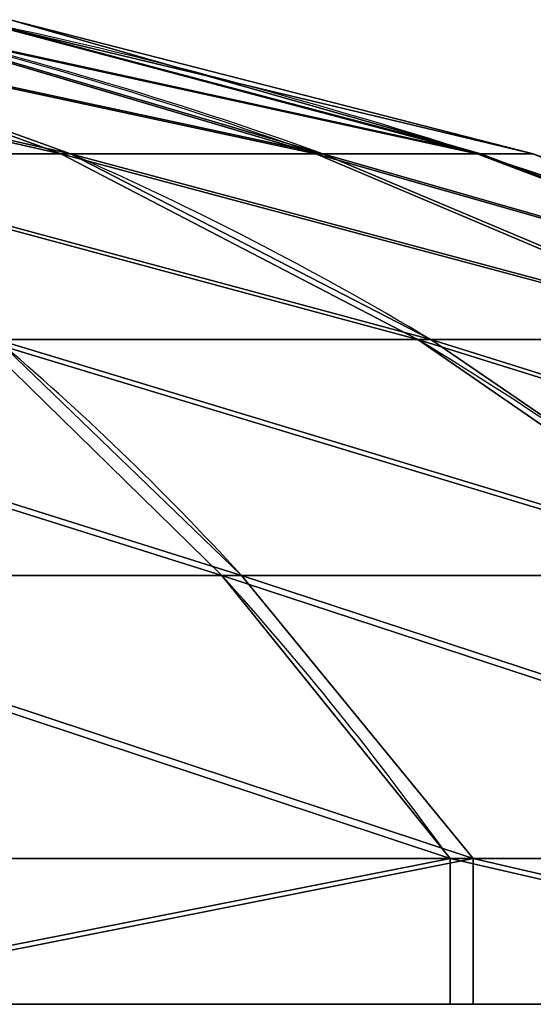
# Model space of a CAD drawing. Units: inches. Extents: x -1.52 to 3.19, y -1.5 to 2.5.
# Drawn here: x 0.47 to 0.47, y 1.01 to 1.01 of the extents above; entities that cross this region are included whole.
import ezdxf

# ---------------------------------------------------------------- set-up
doc = ezdxf.new("R2010")
doc.units = ezdxf.units.IN
doc.header["$MEASUREMENT"] = 0
doc.layers.get('0').update_dxf_attribs({"true_color": 0xffffff})

# ---------------------------------------------------------------- blocks, each defined once
blk = doc.blocks.new('Grupa_159')
at = {"color": 253, "true_color": 0xa5aaae}
for p, q in [((0.01599779379692126, 0.03667339810704087, 0.008534846201232009), (0.0170618876884713, 0.03667339810703906, 0.00934396248833438)), ((0.01709365619296246, 0.03667339810703798, 0.0165856732498038), (0.01603670210986921, 0.03667339810703978, 0.01740409431644306)), ((0.01788030875511047, 0.03667339810703906, 0.01040091657142682), (0.0170618876884713, 0.03667339810703906, 0.00934396248833438)), ((0.01790277248006357, 0.03667339810703942, 0.01552157935825421), (0.01709365619296246, 0.03667339810703798, 0.0165856732498038)), ((0.01788030875511047, 0.03667339810703906, 0.01040091657142682), (0.01839728295365149, 0.03667339810704051, 0.01163367877644806)), ((0.01840891103333687, 0.0366733981070387, 0.01428432888200582), (0.01790277248006357, 0.03667339810703942, 0.01552157935825421)), ((0.01839728295365149, 0.03667339810704051, 0.01163367877644806), (0.01857757934680826, 0.03667339810703906, 0.01295823839636008)), ((0.01857757934680826, 0.03667339810703906, 0.01295823839636008), (0.01840891103333687, 0.0366733981070387, 0.01428432888200582)), ((0.01820701132215503, 0.03607784528669838, 0.008188747549059634), (0.01680490666152127, 0.03607784528669621, 0.007122614451077927)), ((0.01685617424923299, 0.03607784528669693, 0.01880919043598333), (0.01824887113223487, 0.03607784528669657, 0.01773079688348835)), ((0.01928540487465163, 0.03607784528669549, 0.00958144443206286), (0.01820701132215503, 0.03607784528669838, 0.008188747549059634)), ((0.01824887113223487, 0.03607784528669657, 0.01773079688348835), (0.01931500423021792, 0.03607784528669802, 0.01632869222285287)), ((0.01757838110600219, 0.03532244454049526, 0.005769240943677391), (0.01557148211132708, 0.0353224445404949, 0.004948252006328851)), ((0.01764149286521062, 0.03532244454049346, 0.02015572570778301), (0.01564187413204229, 0.0353224445404949, 0.02099429075119549)), ((0.01757838110600219, 0.03532244454049526, 0.005769240943677391), (0.01930440910290801, 0.03532244454049274, 0.007081679042778997)), ((0.01935593963851623, 0.0353224445404931, 0.01882819466423943), (0.01764149286521062, 0.03532244454049346, 0.02015572570778301)), ((0.01831044576380779, 0.03394790559146339, 0.004488323493014297), (0.01831044576380851, 0.03441478564226413, 0.004488323493014116)), ((0.01838476758873176, 0.03394790559146122, 0.02143017102398724), (0.01838476758873176, 0.03441478564226161, 0.02143017102398724))]:
    blk.add_line(p, q, dxfattribs=at)
for points in [[(0.0170618876884713, 0.03667339810703906, 0.00934396248833438), (0.01588054365698049, 0.03710311927535555, 0.01053571701461981)], [(0.01709365619296246, 0.03667339810703798, 0.0165856732498038), (0.01590190166667533, 0.03710311927535628, 0.01540432921831273)], [(0.01840891103333687, 0.0366733981070387, 0.01428432888200582), (0.01678614932275296, 0.03710311927535772, 0.01385713220326798)], [(0.01857757934680826, 0.03667339810703906, 0.01295823839636008), (0.0168995452641813, 0.03710311927535628, 0.0129655997278257)], [(0.01820701132215503, 0.03607784528669838, 0.008188747549059634), (0.0170618876884713, 0.03667339810703906, 0.00934396248833438)], [(0.01928540487465163, 0.03607784528669549, 0.00958144443206286), (0.01788030875511047, 0.03667339810703906, 0.01040091657142682)], [(0.01931500423021792, 0.03607784528669802, 0.01632869222285287), (0.01790277248006357, 0.03667339810703942, 0.01552157935825421)], [(0.01996659658053374, 0.03607784528669838, 0.01120579510904861), (0.01839728295365149, 0.03667339810704051, 0.01163367877644806)], [(0.01998191833442095, 0.03607784528669693, 0.01469842756961351), (0.01840891103333687, 0.0366733981070387, 0.01428432888200582)], [(0.01757838110600219, 0.03532244454049526, 0.005769240943677391), (0.01680490666152127, 0.03607784528669621, 0.007122614451077927)], [(0.01935593963851623, 0.0353224445404931, 0.01882819466423943), (0.01824887113223487, 0.03607784528669657, 0.01773079688348835)], [(0.01838476758873176, 0.03441478564226161, 0.02143017102398724), (0.01764149286521062, 0.03532244454049346, 0.02015572570778301)]]:
    blk.add_polyline3d(points, dxfattribs=at)
at = {"color": 253, "true_color": 0xa5aaae, "extrusion": (2.334284805361762e-13, 1, 2.60890229640525e-13)}
blk.add_circle((-0.01345691655997357, 0.01298070212130442, 0.03394790559146883), 0.009781474351998137, dxfattribs=at)
at = {"color": 253, "true_color": 0xa5aaae, "extrusion": (0.503794300472065, -4.563082222618343e-14, 0.8638236526119569)}
blk.add_arc((0.02016838010766292, -0.005084799070893056, 0.01799255538474589), 0.01728112586480332, 342.7634009214473, 348.5089339476319, dxfattribs=at)
at = {"color": 253, "true_color": 0xa5aaae, "extrusion": (-0.4961960773157988, -7.864566376725709e-14, 0.8682104887965901)}
blk.add_arc((-0.02016838010765957, 0.01812440957763939, 0.00459271252383729), 0.0172811258648032, 162.7634009214323, 168.5089339476168, dxfattribs=at)
at = {"color": 253, "true_color": 0xa5aaae, "extrusion": (0.2630539130572195, 1.825459795174796e-14, 0.9647811351935137)}
blk.add_arc((0.02016838010766005, -0.009568354747702984, 0.01606343108699781), 0.01728112586480319, 342.7634009214444, 348.5089339476255, dxfattribs=at)
at = {"color": 253, "true_color": 0xa5aaae, "extrusion": (-0.7039980156409923, -9.042209178087713e-14, 0.710201938869182)}
blk.add_arc((-0.02016838010765998, 0.01869551676713236, -0.000254722740435722), 0.01728112586480318, 157.017867895247, 162.7634009214296, dxfattribs=at)
at = {"color": 253, "true_color": 0xa5aaae, "extrusion": (-0.8638236526119528, -3.199376396763783e-15, 0.503794300472072)}
blk.add_arc((-0.02016838010766166, 0.01799255538474689, -0.005084799070894554), 0.01728112586480318, 151.2723348690619, 157.0178678952527, dxfattribs=at)
at = {"color": 253, "true_color": 0xa5aaae, "extrusion": (0.7102019388691778, -9.266846244243469e-14, 0.7039980156409964)}
blk.add_arc((0.02016838010766346, -0.0002547227404321572, 0.01869551676712865), 0.01728112586480318, 331.2723348690731, 337.0178678952657, dxfattribs=at)
at = {"color": 253, "true_color": 0xa5aaae, "extrusion": (0.8682104887965877, -6.466824631756597e-14, 0.496196077315803)}
blk.add_arc((0.02016838010766271, 0.004592712523839535, 0.01812440957763533), 0.01728112586480316, 325.5268018428899, 331.2723348690754, dxfattribs=at)
at = {"color": 253, "true_color": 0xa5aaae, "extrusion": (-1.39849823957277e-14, 1, 7.701433575749154e-14)}
blk.add_arc((-0.01345691655998197, 0.01298070212131081, 0.03441478564226422), 0.009781474351998151, 240.2513480049664, 255.2513480049689, dxfattribs=at)
at = {"color": 253, "true_color": 0xa5aaae, "extrusion": (5.218018341088981e-15, 1, 3.682633533155461e-14)}
blk.add_arc((-0.01345691655998131, 0.01298070212131219, 0.03441478564226396), 0.009781474351998092, 105.2513480049777, 120.2513480049682, dxfattribs=at)
at = {"color": 253, "true_color": 0xa5aaae, "extrusion": (-2.097898999996666e-15, 1, 4.988025951127639e-14)}
blk.add_arc((-0.01345691655998157, 0.01298070212131174, 0.03441478564226403), 0.009781474351998151, 225.2513480049695, 240.2513480049664, dxfattribs=at)
at = {"color": 253, "true_color": 0xa5aaae, "extrusion": (7.978866863768636e-14, 1, 1.67062793207645e-13)}
blk.add_arc((-0.01345691655997875, 0.01298070212130771, 0.03441478564226666), 0.00978147435199818, 120.2513480049682, 135.2513480049688, dxfattribs=at)
at = {"color": 253, "true_color": 0xa5aaae}
mesh = blk.add_polyface(dxfattribs=at)
corners = [(0.01516515185566312, 0.03710311927535628, 0.009991747010935583), (0.0170618876884713, 0.03667339810703906, 0.00934396248833438), (0.01599779379692126, 0.03667339810704087, 0.008534846201232009), (0.01588054365698049, 0.03710311927535555, 0.01053571701461981)]
mesh.append_faces([[corners[k] for k in face] for face in [(0, 1, 2), (1, 0, 3)]], dxfattribs={"vtx0": -1, "color": 253})
mesh = blk.add_polyface(dxfattribs=at)
corners = [(0.01519130996849895, 0.03710311927535628, 0.01595455483820366), (0.01709365619296246, 0.03667339810703798, 0.0165856732498038), (0.01590190166667533, 0.03710311927535628, 0.01540432921831273), (0.01603670210986921, 0.03667339810703978, 0.01740409431644306)]
mesh.append_faces([[corners[k] for k in face] for face in [(0, 1, 2), (1, 0, 3)]], dxfattribs={"vtx0": -1, "color": 253})
mesh = blk.add_polyface(dxfattribs=at)
corners = [(0.01588054365698049, 0.03710311927535555, 0.01053571701461981), (0.01788030875511047, 0.03667339810703906, 0.01040091657142682), (0.0170618876884713, 0.03667339810703906, 0.00934396248833438), (0.0164307692768717, 0.03710311927535411, 0.0112463087127959)]
mesh.append_faces([[corners[k] for k in face] for face in [(0, 1, 2), (1, 0, 3)]], dxfattribs={"vtx0": -1, "color": 253})
mesh = blk.add_polyface(dxfattribs=at)
corners = [(0.01590190166667533, 0.03710311927535628, 0.01540432921831273), (0.01790277248006357, 0.03667339810703942, 0.01552157935825421), (0.01644587167036009, 0.03710311927535628, 0.014688937416994), (0.01709365619296246, 0.03667339810703798, 0.0165856732498038)]
mesh.append_faces([[corners[k] for k in face] for face in [(0, 1, 2), (1, 0, 3)]], dxfattribs={"vtx0": -1, "color": 253})
mesh = blk.add_polyface(dxfattribs=at)
corners = [(0.0164307692768717, 0.03710311927535411, 0.0112463087127959), (0.01839728295365149, 0.03667339810704051, 0.01163367877644806), (0.01788030875511047, 0.03667339810703906, 0.01040091657142682), (0.01677833174862985, 0.03710311927535736, 0.01207509645554135)]
mesh.append_faces([[corners[k] for k in face] for face in [(0, 1, 2), (1, 0, 3)]], dxfattribs={"vtx0": -1, "color": 253})
mesh = blk.add_polyface(dxfattribs=at)
corners = [(0.01644587167036009, 0.03710311927535628, 0.014688937416994), (0.01840891103333687, 0.0366733981070387, 0.01428432888200582), (0.01678614932275296, 0.03710311927535772, 0.01385713220326798), (0.01790277248006357, 0.03667339810703942, 0.01552157935825421)]
mesh.append_faces([[corners[k] for k in face] for face in [(0, 1, 2), (1, 0, 3)]], dxfattribs={"vtx0": -1, "color": 253})
mesh = blk.add_polyface(dxfattribs=at)
corners = [(0.01677833174862985, 0.03710311927535736, 0.01207509645554135), (0.01857757934680826, 0.03667339810703906, 0.01295823839636008), (0.01839728295365149, 0.03667339810704051, 0.01163367877644806), (0.0168995452641813, 0.03710311927535628, 0.0129655997278257)]
mesh.append_faces([[corners[k] for k in face] for face in [(0, 1, 2), (1, 0, 3)]], dxfattribs={"vtx0": -1, "color": 253})
mesh = blk.add_polyface(dxfattribs=at)
corners = [(0.0168995452641813, 0.03710311927535628, 0.0129655997278257), (0.01840891103333687, 0.0366733981070387, 0.01428432888200582), (0.01857757934680826, 0.03667339810703906, 0.01295823839636008), (0.01678614932275296, 0.03710311927535772, 0.01385713220326798)]
mesh.append_faces([[corners[k] for k in face] for face in [(0, 1, 2), (1, 0, 3)]], dxfattribs={"vtx0": -1, "color": 253})
mesh = blk.add_polyface(dxfattribs=at)
corners = [(0.01210989321511591, 0.0366733981070387, 0.008040335727642919), (0.01476054332067341, 0.03667339810703978, 0.008028707647958527), (0.01343445283502911, 0.03667339810703942, 0.007860039334486514), (0.01599779379692126, 0.03667339810704087, 0.008534846201232009), (0.01087713101009522, 0.03667339810703906, 0.008557309926185294), (0.0170618876884713, 0.03667339810703906, 0.00934396248833438), (0.009820176927001966, 0.03667339810703834, 0.009375730992823924), (0.01788030875511047, 0.03667339810703906, 0.01040091657142682), (0.009011060639898693, 0.03667339810703978, 0.01043982488437333), (0.01839728295365149, 0.03667339810704051, 0.01163367877644806), (0.008504922086627556, 0.03667339810704051, 0.01167707536062236), (0.01857757934680826, 0.03667339810703906, 0.01295823839636008), (0.008336253773155453, 0.03667339810703798, 0.01300316584626764), (0.01840891103333687, 0.0366733981070387, 0.01428432888200582), (0.008516550166310775, 0.03667339810703762, 0.01432772546618021), (0.01790277248006357, 0.03667339810703942, 0.01552157935825421), (0.009033524364853962, 0.03667339810703726, 0.015560487671201), (0.01709365619296246, 0.03667339810703798, 0.0165856732498038), (0.009851945431492412, 0.03667339810704051, 0.01661744175429425), (0.01603670210986921, 0.03667339810703978, 0.01740409431644306), (0.01091603932304173, 0.03667339810703762, 0.01742655804139662), (0.01480393990484707, 0.03667339810703906, 0.01792106851498544), (0.0121532897992903, 0.0366733981070387, 0.01793269659466938), (0.01347938028493532, 0.03667339810703762, 0.01810136490814121)]
mesh.append_faces([[corners[k] for k in face] for face in [(0, 1, 2), (21, 22, 23)]], dxfattribs={"vtx0": -1, "color": 253})
mesh.append_faces([[corners[k] for k in face] for face in [(1, 0, 3), (3, 4, 5), (5, 6, 7), (7, 8, 9), (9, 10, 11), (11, 12, 13), (13, 14, 15), (15, 16, 17), (17, 18, 19), (19, 20, 21)]], dxfattribs={"vtx0": -1, "vtx1": -1, "color": 253})
mesh.append_faces([[corners[k] for k in face] for face in [(3, 0, 4), (5, 4, 6), (7, 6, 8), (9, 8, 10), (11, 10, 12), (13, 12, 14), (15, 14, 16), (17, 16, 18), (19, 18, 20), (21, 20, 22)]], dxfattribs={"vtx0": -1, "vtx2": -1, "color": 253})
mesh = blk.add_polyface(dxfattribs=at)
corners = [(0.01599779379692126, 0.03667339810704087, 0.008534846201232009), (0.01820701132215503, 0.03607784528669838, 0.008188747549059634), (0.01680490666152127, 0.03607784528669621, 0.007122614451077927), (0.0170618876884713, 0.03667339810703906, 0.00934396248833438)]
mesh.append_faces([[corners[k] for k in face] for face in [(0, 1, 2), (1, 0, 3)]], dxfattribs={"vtx0": -1, "color": 253})
mesh = blk.add_polyface(dxfattribs=at)
corners = [(0.01603670210986921, 0.03667339810703978, 0.01740409431644306), (0.01824887113223487, 0.03607784528669657, 0.01773079688348835), (0.01709365619296246, 0.03667339810703798, 0.0165856732498038), (0.01685617424923299, 0.03607784528669693, 0.01880919043598333)]
mesh.append_faces([[corners[k] for k in face] for face in [(0, 1, 2), (1, 0, 3)]], dxfattribs={"vtx0": -1, "color": 253})
mesh = blk.add_polyface(dxfattribs=at)
corners = [(0.0170618876884713, 0.03667339810703906, 0.00934396248833438), (0.01928540487465163, 0.03607784528669549, 0.00958144443206286), (0.01820701132215503, 0.03607784528669838, 0.008188747549059634), (0.01788030875511047, 0.03667339810703906, 0.01040091657142682)]
mesh.append_faces([[corners[k] for k in face] for face in [(0, 1, 2), (1, 0, 3)]], dxfattribs={"vtx0": -1, "color": 253})
mesh = blk.add_polyface(dxfattribs=at)
corners = [(0.01709365619296246, 0.03667339810703798, 0.0165856732498038), (0.01931500423021792, 0.03607784528669802, 0.01632869222285287), (0.01790277248006357, 0.03667339810703942, 0.01552157935825421), (0.01824887113223487, 0.03607784528669657, 0.01773079688348835)]
mesh.append_faces([[corners[k] for k in face] for face in [(0, 1, 2), (1, 0, 3)]], dxfattribs={"vtx0": -1, "color": 253})
mesh = blk.add_polyface(dxfattribs=at)
corners = [(0.01788030875511047, 0.03667339810703906, 0.01040091657142682), (0.01996659658053374, 0.03607784528669838, 0.01120579510904861), (0.01928540487465163, 0.03607784528669549, 0.00958144443206286), (0.01839728295365149, 0.03667339810704051, 0.01163367877644806)]
mesh.append_faces([[corners[k] for k in face] for face in [(0, 1, 2), (1, 0, 3)]], dxfattribs={"vtx0": -1, "color": 253})
mesh = blk.add_polyface(dxfattribs=at)
corners = [(0.01790277248006357, 0.03667339810703942, 0.01552157935825421), (0.01998191833442095, 0.03607784528669693, 0.01469842756961351), (0.01840891103333687, 0.0366733981070387, 0.01428432888200582), (0.01931500423021792, 0.03607784528669802, 0.01632869222285287)]
mesh.append_faces([[corners[k] for k in face] for face in [(0, 1, 2), (1, 0, 3)]], dxfattribs={"vtx0": -1, "color": 253})
mesh = blk.add_polyface(dxfattribs=at)
corners = [(0.01839728295365149, 0.03667339810704051, 0.01163367877644806), (0.02020416435077204, 0.03607784528669513, 0.01295110276574762), (0.01996659658053374, 0.03607784528669838, 0.01120579510904861), (0.01857757934680826, 0.03667339810703906, 0.01295823839636008)]
mesh.append_faces([[corners[k] for k in face] for face in [(0, 1, 2), (1, 0, 3)]], dxfattribs={"vtx0": -1, "color": 253})
mesh = blk.add_polyface(dxfattribs=at)
corners = [(0.01857757934680826, 0.03667339810703906, 0.01295823839636008), (0.01998191833442095, 0.03607784528669693, 0.01469842756961351), (0.02020416435077204, 0.03607784528669513, 0.01295110276574762), (0.01840891103333687, 0.0366733981070387, 0.01428432888200582)]
mesh.append_faces([[corners[k] for k in face] for face in [(0, 1, 2), (1, 0, 3)]], dxfattribs={"vtx0": -1, "color": 253})
mesh = blk.add_polyface(dxfattribs=at)
corners = [(0.01168200954771557, 0.03607784528669946, 0.006471022100761209), (0.01517464200828109, 0.03607784528669802, 0.006455700346874177), (0.0134273172044152, 0.03607784528669585, 0.006233454330523178), (0.01680490666152127, 0.03607784528669621, 0.007122614451077927), (0.01005765887072927, 0.03607784528669657, 0.007152213806644217), (0.01820701132215503, 0.03607784528669838, 0.008188747549059634), (0.008664961987726679, 0.0360778452866991, 0.008230607359140373), (0.01928540487465163, 0.03607784528669549, 0.00958144443206286), (0.007598828889745062, 0.03607784528669946, 0.009632712019774947), (0.01996659658053374, 0.03607784528669838, 0.01120579510904861), (0.006931914785542033, 0.03607784528669802, 0.01126297667301422), (0.02020416435077204, 0.03607784528669513, 0.01295110276574762), (0.006709668769192387, 0.03607784528669693, 0.01301030147687993), (0.01998191833442095, 0.03607784528669693, 0.01469842756961351), (0.006947236539427803, 0.03607784528669766, 0.01475560913357992), (0.01931500423021792, 0.03607784528669802, 0.01632869222285287), (0.007628428245312796, 0.03607784528669693, 0.01637995981056568), (0.01824887113223487, 0.03607784528669657, 0.01773079688348835), (0.00870682179780868, 0.03607784528669802, 0.01777265669356719), (0.01685617424923299, 0.03607784528669693, 0.01880919043598333), (0.01010892645844244, 0.03607784528669621, 0.01883878979155043), (0.01523182357224814, 0.03607784528669693, 0.01949038214186697), (0.0117391911116819, 0.03607784528669693, 0.01950570389575328), (0.01348651591554778, 0.03607784528669693, 0.01972794991210419)]
mesh.append_faces([[corners[k] for k in face] for face in [(0, 1, 2), (21, 22, 23)]], dxfattribs={"vtx0": -1, "color": 253})
mesh.append_faces([[corners[k] for k in face] for face in [(1, 0, 3), (3, 4, 5), (5, 6, 7), (7, 8, 9), (9, 10, 11), (11, 12, 13), (13, 14, 15), (15, 16, 17), (17, 18, 19), (19, 20, 21)]], dxfattribs={"vtx0": -1, "vtx1": -1, "color": 253})
mesh.append_faces([[corners[k] for k in face] for face in [(3, 0, 4), (5, 4, 6), (7, 6, 8), (9, 8, 10), (11, 10, 12), (13, 12, 14), (15, 14, 16), (17, 16, 18), (19, 18, 20), (21, 20, 22)]], dxfattribs={"vtx0": -1, "vtx2": -1, "color": 253})
mesh = blk.add_polyface(dxfattribs=at)
corners = [(0.01517464200828109, 0.03607784528669802, 0.006455700346874177), (0.01757838110600219, 0.03532244454049526, 0.005769240943677391), (0.01557148211132708, 0.0353224445404949, 0.004948252006328851), (0.01680490666152127, 0.03607784528669621, 0.007122614451077927)]
mesh.append_faces([[corners[k] for k in face] for face in [(0, 1, 2), (1, 0, 3)]], dxfattribs={"vtx0": -1, "color": 253})
mesh = blk.add_polyface(dxfattribs=at)
corners = [(0.01523182357224814, 0.03607784528669693, 0.01949038214186697), (0.01764149286521062, 0.03532244454049346, 0.02015572570778301), (0.01685617424923299, 0.03607784528669693, 0.01880919043598333), (0.01564187413204229, 0.0353224445404949, 0.02099429075119549)]
mesh.append_faces([[corners[k] for k in face] for face in [(0, 1, 2), (1, 0, 3)]], dxfattribs={"vtx0": -1, "color": 253})
mesh = blk.add_polyface(dxfattribs=at)
corners = [(0.01680490666152127, 0.03607784528669621, 0.007122614451077927), (0.01930440910290801, 0.03532244454049274, 0.007081679042778997), (0.01757838110600219, 0.03532244454049526, 0.005769240943677391), (0.01820701132215503, 0.03607784528669838, 0.008188747549059634)]
mesh.append_faces([[corners[k] for k in face] for face in [(0, 1, 2), (1, 0, 3)]], dxfattribs={"vtx0": -1, "color": 253})
mesh = blk.add_polyface(dxfattribs=at)
corners = [(0.01685617424923299, 0.03607784528669693, 0.01880919043598333), (0.01935593963851623, 0.0353224445404931, 0.01882819466423943), (0.01824887113223487, 0.03607784528669657, 0.01773079688348835), (0.01764149286521062, 0.03532244454049346, 0.02015572570778301)]
mesh.append_faces([[corners[k] for k in face] for face in [(0, 1, 2), (1, 0, 3)]], dxfattribs={"vtx0": -1, "color": 253})
mesh = blk.add_polyface(dxfattribs=at)
corners = [(0.01820701132215503, 0.03607784528669838, 0.008188747549059634), (0.0206319401464488, 0.03532244454049454, 0.008796125816086135), (0.01930440910290801, 0.03532244454049274, 0.007081679042778997), (0.01928540487465163, 0.03607784528669549, 0.00958144443206286)]
mesh.append_faces([[corners[k] for k in face] for face in [(0, 1, 2), (1, 0, 3)]], dxfattribs={"vtx0": -1, "color": 253})
mesh = blk.add_polyface(dxfattribs=at)
corners = [(0.01824887113223487, 0.03607784528669657, 0.01773079688348835), (0.02066837773761882, 0.0353224445404949, 0.01710216666733397), (0.01931500423021792, 0.03607784528669802, 0.01632869222285287), (0.01935593963851623, 0.0353224445404931, 0.01882819466423943)]
mesh.append_faces([[corners[k] for k in face] for face in [(0, 1, 2), (1, 0, 3)]], dxfattribs={"vtx0": -1, "color": 253})
mesh = blk.add_polyface(dxfattribs=at)
corners = [(0.01127195898792359, 0.03532244454049634, 0.004967113491433052), (0.01557148211132708, 0.0353224445404949, 0.004948252006328851), (0.01342047896881363, 0.0353224445404967, 0.004674661270064718), (0.01757838110600219, 0.03532244454049526, 0.005769240943677391), (0.00927234025475381, 0.03532244454049562, 0.005805678534844711), (0.01930440910290801, 0.03532244454049274, 0.007081679042778997), (0.007557893481446763, 0.03532244454049418, 0.007133209578388564), (0.0206319401464488, 0.03532244454049454, 0.008796125816086135), (0.006245455382344886, 0.03532244454049562, 0.008859237575293845), (0.02147050518986325, 0.03532244454049454, 0.01079574454925447), (0.005424466444997068, 0.03532244454049562, 0.01086613656996778), (0.02176295741122987, 0.03532244454049526, 0.01294426453014632), (0.005150875708733116, 0.03532244454049562, 0.01301713971248105), (0.02148936667496664, 0.03532244454049418, 0.01509526767266021), (0.005443327930100457, 0.03532244454049382, 0.01516565969337353), (0.02066837773761882, 0.0353224445404949, 0.01710216666733397), (0.006281892973514192, 0.03532244454049346, 0.01716527842654249), (0.01935593963851623, 0.0353224445404931, 0.01882819466423943), (0.007609424017055698, 0.03532244454049562, 0.01887972519984855), (0.01764149286521062, 0.03532244454049346, 0.02015572570778301), (0.009335452013960799, 0.03532244454049707, 0.02019216329895043), (0.01564187413204229, 0.0353224445404949, 0.02099429075119549), (0.01134235100863591, 0.03532244454049418, 0.02101315223629932), (0.01349335415114936, 0.03532244454049562, 0.02128674297256265)]
mesh.append_faces([[corners[k] for k in face] for face in [(0, 1, 2), (21, 22, 23)]], dxfattribs={"vtx0": -1, "color": 253})
mesh.append_faces([[corners[k] for k in face] for face in [(1, 0, 3), (3, 4, 5), (5, 6, 7), (7, 8, 9), (9, 10, 11), (11, 12, 13), (13, 14, 15), (15, 16, 17), (17, 18, 19), (19, 20, 21)]], dxfattribs={"vtx0": -1, "vtx1": -1, "color": 253})
mesh.append_faces([[corners[k] for k in face] for face in [(3, 0, 4), (5, 4, 6), (7, 6, 8), (9, 8, 10), (11, 10, 12), (13, 12, 14), (15, 14, 16), (17, 16, 18), (19, 18, 20), (21, 20, 22)]], dxfattribs={"vtx0": -1, "vtx2": -1, "color": 253})
mesh = blk.add_polyface(dxfattribs=at)
corners = [(0.01557148211132708, 0.0353224445404949, 0.004948252006328851), (0.01831044576380851, 0.03441478564226413, 0.004488323493014116), (0.01594707643938033, 0.03441478564226377, 0.003521508483701932), (0.01757838110600219, 0.03532244454049526, 0.005769240943677391)]
mesh.append_faces([[corners[k] for k in face] for face in [(0, 1, 2), (1, 0, 3)]], dxfattribs={"vtx0": -1, "color": 253})
mesh = blk.add_polyface(dxfattribs=at)
corners = [(0.01564187413204229, 0.0353224445404949, 0.02099429075119549), (0.01838476758873176, 0.03441478564226161, 0.02143017102398724), (0.01764149286521062, 0.03532244454049346, 0.02015572570778301), (0.01602997166374459, 0.03441478564226305, 0.02241768405050048)]
mesh.append_faces([[corners[k] for k in face] for face in [(0, 1, 2), (1, 0, 3)]], dxfattribs={"vtx0": -1, "color": 253})
mesh = blk.add_polyface(dxfattribs=at)
corners = [(0.01757838110600219, 0.03532244454049526, 0.005769240943677391), (0.02034305509383191, 0.03441478564226377, 0.006033880071524552), (0.01831044576380851, 0.03441478564226413, 0.004488323493014116), (0.01930440910290801, 0.03532244454049274, 0.007081679042778997)]
mesh.append_faces([[corners[k] for k in face] for face in [(0, 1, 2), (1, 0, 3)]], dxfattribs={"vtx0": -1, "color": 253})
mesh = blk.add_polyface(dxfattribs=at)
corners = [(0.01764149286521062, 0.03532244454049346, 0.02015572570778301), (0.02040373860976986, 0.03441478564226233, 0.01986684065516351), (0.01935593963851623, 0.0353224445404931, 0.01882819466423943), (0.01838476758873176, 0.03441478564226161, 0.02143017102398724)]
mesh.append_faces([[corners[k] for k in face] for face in [(0, 1, 2), (1, 0, 3)]], dxfattribs={"vtx0": -1, "color": 253})
mesh = blk.add_polyface(dxfattribs=at)
corners = [(0.01088386145622056, 0.03441478564226269, 0.003543720192126795), (0.01594707643938033, 0.03441478564226377, 0.003521508483701932), (0.01341400683435485, 0.03441478564226341, 0.003199321888737257), (0.01831044576380851, 0.03441478564226413, 0.004488323493014116), (0.008529065531231946, 0.03441478564226377, 0.004531233218640757), (0.02034305509383191, 0.03441478564226377, 0.006033880071524552), (0.006510094510193852, 0.03441478564226486, 0.006094563587464036), (0.02190638546265528, 0.03441478564226053, 0.008052851092563188), (0.004964537931681792, 0.03441478564226522, 0.008127172917486894), (0.02289389848916653, 0.03441478564226233, 0.01040764701755217), (0.003997722922370872, 0.03441478564226161, 0.01049054224191534), (0.02323829679255877, 0.03441478564226233, 0.01293779239568718), (0.003675536327404933, 0.03441478564226305, 0.01302361184693956), (0.02291611019759356, 0.03441478564226269, 0.01547086200071248), (0.004019934630795012, 0.03441478564226197, 0.01555375722507619), (0.02194929518828191, 0.03441478564226197, 0.01783423132514047), (0.005007447657308432, 0.03441478564226269, 0.01790855315006391), (0.02040373860976986, 0.03441478564226233, 0.01986684065516351), (0.006570778026132523, 0.03441478564226269, 0.01992752417110227), (0.01838476758873176, 0.03441478564226161, 0.02143017102398724), (0.00860338735615448, 0.03441478564226197, 0.02147308074961361), (0.01602997166374459, 0.03441478564226305, 0.02241768405050048), (0.01096675668058265, 0.03441478564226377, 0.02243989575892552), (0.01349982628560813, 0.03441478564226486, 0.0227620823538902)]
mesh.append_faces([[corners[k] for k in face] for face in [(0, 1, 2), (21, 22, 23)]], dxfattribs={"vtx0": -1, "color": 253})
mesh.append_faces([[corners[k] for k in face] for face in [(1, 0, 3), (3, 4, 5), (5, 6, 7), (7, 8, 9), (9, 10, 11), (11, 12, 13), (13, 14, 15), (15, 16, 17), (17, 18, 19), (19, 20, 21)]], dxfattribs={"vtx0": -1, "vtx1": -1, "color": 253})
mesh.append_faces([[corners[k] for k in face] for face in [(3, 0, 4), (5, 4, 6), (7, 6, 8), (9, 8, 10), (11, 10, 12), (13, 12, 14), (15, 14, 16), (17, 16, 18), (19, 18, 20), (21, 20, 22)]], dxfattribs={"vtx0": -1, "vtx2": -1, "color": 253})
mesh = blk.add_polyface(dxfattribs=at)
corners = [(0.01831044576380851, 0.03441478564226413, 0.004488323493014116), (0.01594707643938105, 0.03394790559146519, 0.003521508483701211), (0.01594707643938033, 0.03441478564226377, 0.003521508483701932), (0.01831044576380779, 0.03394790559146339, 0.004488323493014297)]
mesh.append_faces([[corners[k] for k in face] for face in [(0, 1, 2), (1, 0, 3)]], dxfattribs={"vtx0": -1, "color": 253})
mesh = blk.add_polyface(dxfattribs=at)
corners = [(0.01602997166374531, 0.03394790559146266, 0.02241768405050039), (0.01838476758873176, 0.03441478564226161, 0.02143017102398724), (0.01602997166374459, 0.03441478564226305, 0.02241768405050048), (0.01838476758873176, 0.03394790559146122, 0.02143017102398724)]
mesh.append_faces([[corners[k] for k in face] for face in [(0, 1, 2), (1, 0, 3)]], dxfattribs={"vtx0": -1, "color": 253})
mesh = blk.add_polyface(dxfattribs=at)
corners = [(0.01831044576380851, 0.03441478564226413, 0.004488323493014116), (0.02034305509383191, 0.03394790559146339, 0.006033880071524461), (0.01831044576380779, 0.03394790559146339, 0.004488323493014297), (0.02034305509383191, 0.03441478564226377, 0.006033880071524552)]
mesh.append_faces([[corners[k] for k in face] for face in [(0, 1, 2), (1, 0, 3)]], dxfattribs={"vtx0": -1, "color": 253})
mesh = blk.add_polyface(dxfattribs=at)
corners = [(0.02040373860977058, 0.03394790559146266, 0.01986684065516297), (0.01838476758873176, 0.03441478564226161, 0.02143017102398724), (0.01838476758873176, 0.03394790559146122, 0.02143017102398724), (0.02040373860976986, 0.03441478564226233, 0.01986684065516351)]
mesh.append_faces([[corners[k] for k in face] for face in [(0, 1, 2), (1, 0, 3)]], dxfattribs={"vtx0": -1, "color": 253})
mesh = blk.add_polyface(dxfattribs=at)
corners = [(0.01594707643938105, 0.03394790559146519, 0.003521508483701211), (0.01088386145622056, 0.03394790559146302, 0.003543720192126885), (0.0134140068343563, 0.03394790559146483, 0.003199321888736535), (0.01831044576380779, 0.03394790559146339, 0.004488323493014297), (0.008529065531231946, 0.03394790559146339, 0.004531233218640666), (0.02034305509383191, 0.03394790559146339, 0.006033880071524461), (0.006510094510193852, 0.03394790559146302, 0.006094563587464216), (0.02190638546265455, 0.03394790559146375, 0.008052851092563098), (0.004964537931681792, 0.03394790559146555, 0.008127172917486804), (0.02289389848916869, 0.0339479055914623, 0.0104076470175518), (0.003997722922370872, 0.03394790559146375, 0.01049054224191498), (0.02323829679255805, 0.03394790559146266, 0.01293779239568682), (0.003675536327406377, 0.03394790559146194, 0.01302361184693947), (0.02291611019759356, 0.03394790559146158, 0.0154708620007123), (0.00401993463079429, 0.03394790559146194, 0.01555375722507619), (0.02194929518828191, 0.03394790559146122, 0.0178342313251402), (0.005007447657309876, 0.03394790559146158, 0.01790855315006382), (0.02040373860977058, 0.03394790559146266, 0.01986684065516297), (0.006570778026131802, 0.03394790559146122, 0.01992752417110254), (0.01838476758873176, 0.03394790559146122, 0.02143017102398724), (0.008603387356155201, 0.0339479055914623, 0.02147308074961352), (0.01602997166374531, 0.03394790559146266, 0.02241768405050039), (0.01096675668058338, 0.03394790559146266, 0.0224398957589257), (0.01349982628560886, 0.03394790559146375, 0.02276208235388993)]
mesh.append_faces([[corners[k] for k in face] for face in [(0, 1, 2), (22, 21, 23)]], dxfattribs={"vtx0": -1, "color": 253})
mesh.append_faces([[corners[k] for k in face] for face in [(1, 3, 4), (4, 5, 6), (6, 7, 8), (8, 9, 10), (10, 11, 12), (12, 13, 14), (14, 15, 16), (16, 17, 18), (18, 19, 20), (20, 21, 22)]], dxfattribs={"vtx0": -1, "vtx1": -1, "color": 253})
mesh.append_faces([[corners[k] for k in face] for face in [(1, 0, 3), (4, 3, 5), (6, 5, 7), (8, 7, 9), (10, 9, 11), (12, 11, 13), (14, 13, 15), (16, 15, 17), (18, 17, 19), (20, 19, 21)]], dxfattribs={"vtx0": -1, "vtx2": -1, "color": 253})

msp = doc.modelspace()

# ---------------------------------------------------------------- block references
msp.add_blockref('Grupa_159', (0.4538625710017463, 0.9760354568339229, 0.3361948609680475))

doc.saveas('drawing.dxf')
